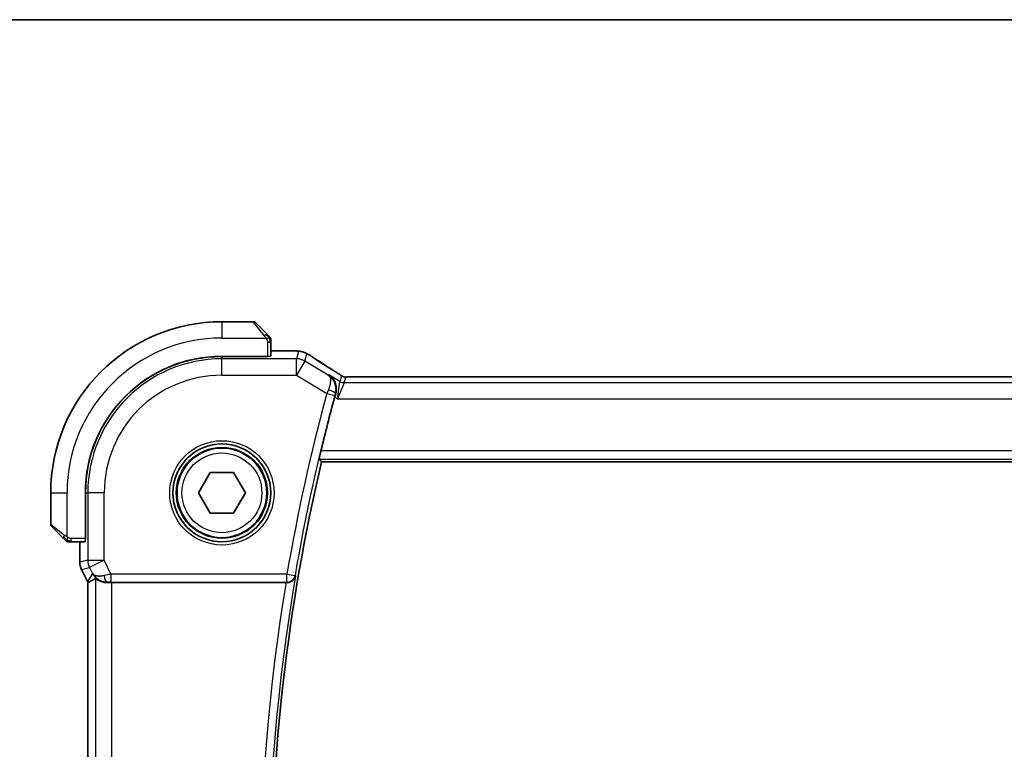
# Model space of a CAD drawing. Units: millimetres. Extents: x 22 to 3581, y 12 to 714.
# Drawn here: x 1017 to 1078, y 670 to 714 of the extents above; entities that cross this region are included whole.
import ezdxf

# ---------------------------------------------------------------- set-up
doc = ezdxf.new("R2010")
doc.units = ezdxf.units.MM
doc.header["$LTSCALE"] = 1.5
for name, color, linetype, lineweight in [('Border (ISO)', 7, 'Continuous', 35), ('Visible (ISO)', 7, 'Continuous', 35), ('Visible Narrow (ISO)', 7, 'Continuous', 25)]:
    doc.layers.add(name, color=color, linetype=linetype, lineweight=lineweight)

# ---------------------------------------------------------------- blocks, each defined once
blk = doc.blocks.new('図面枠 tk図枠')
at = {"layer": 'Border (ISO)'}
blk.add_line((14.5, 289), (405.5, 289), dxfattribs=at)

msp = doc.modelspace()

# ---------------------------------------------------------------- linework, layer by layer
at = {"layer": 'Visible (ISO)'}
for p, q in [((1031.6601, 695.9699), (1029.743, 695.9699)), ((1031.8015, 695.9113), (1032.4953, 695.2176)), ((1032.743, 693.8519), (1032.743, 694.7155)), ((1032.743, 694.1915), (1033.4989, 694.1915)), ((1032.543, 693.8449), (1029.743, 693.8449)), ((1032.543, 693.8358), (1029.743, 693.8358)), ((1032.443, 693.8358), (1032.443, 693.8449)), ((1032.543, 693.8449), (1032.543, 693.8358)), ((1116.566, 692.5867), (1037.9199, 692.5867)), ((1035.8551, 687.3699), (1118.6308, 687.3699)), ((1028.2996, 685.4699), (1029.0213, 686.7199)), ((1029.0213, 686.7199), (1030.4647, 686.7199)), ((1030.4647, 686.7199), (1031.1863, 685.4699)), ((1019.243, 685.4699), (1019.243, 683.5527)), ((1021.368, 685.4699), (1021.368, 682.6699)), ((1021.3771, 685.4699), (1021.3771, 682.6699)), ((1029.0213, 684.2199), (1028.2996, 685.4699)), ((1031.1863, 685.4699), (1030.4647, 684.2199)), ((1030.4647, 684.2199), (1029.0213, 684.2199)), ((1019.9953, 682.7176), (1019.3015, 683.4113)), ((1021.368, 682.7699), (1021.3771, 682.7699)), ((1021.3771, 682.6699), (1021.368, 682.6699)), ((1020.4974, 682.4699), (1021.361, 682.4699)), ((1021.0214, 681.2126), (1021.0214, 682.4699)), ((1021.0214, 681.2126), (1021.0214, 681.2126)), ((1021.127, 680.7655), (1021.127, 680.7655)), ((1021.4961, 680.0272), (1021.127, 680.7655)), ((1021.4961, 680.0272), (1021.4961, 680.0272)), ((1021.5214, 679.98), (1021.5214, 640.9598)), ((1022.9825, 679.9699), (1033.6837, 679.9699))]:
    msp.add_line(p, q, dxfattribs=at)
for radius in [3, 2.75]:
    msp.add_circle((1029.743, 685.4699), radius, dxfattribs=at)
for centre, radius, start, end in [((1029.743, 685.4699), 10.5, 90, 180), ((1031.6601, 695.7699), 0.2, 45, 90), ((1032.543, 694.8871), 0.2, 22.5, 45), ((1032.543, 694.8871), 0.2, 0, 22.5), ((1029.743, 685.4699), 8.375, 90, 180), ((1029.743, 685.4699), 8.3659, 90, 180), ((1150.5555, 660.4699), 118.0046, 164.838182, 166.486373), ((1150.5555, 660.4699), 117.8125, 166.801292, 193.198708), ((1019.443, 683.5527), 0.2, 180, 225), ((1020.3258, 682.6699), 0.2, 225, 247.421915), ((1020.3258, 682.6699), 0.2, 247.5, 270)]:
    msp.add_arc(centre, radius, start, end, dxfattribs=at)
for centre, major_axis, ratio, start_param, end_param in [((1032.543, 693.8519), (0.2, 0), 0.0349208, 4.712389, 6.2831853), ((1036.1045, 692.3372), (0.4264, 0.6769), 0.5272512, 0.0000739, 0.0012432), ((1021.361, 682.6699), (0, 0.2), 0.0349208, 3.1415927, 4.712389), ((1023.7977, 682.7514), (-2.5688, -2.7639), 0.1840374, 0.3220128, 0.6097372), ((1022.697, 680.9705), (-0.9044, -0.4271), 0.4888463, 0.0458771, 1.152273), ((1022.697, 680.9705), (1.0029, -0.0582), 0.9795684, 3.6721317, 3.8505807), ((1022.697, 680.9705), (1.0029, -0.0582), 0.9795684, 4.4254715, 4.7785275), ((1022.9825, 679.935), (1, 0), 0.0349208, 1.5707963, 1.8620073), ((1033.681, 679.9525), (-0.506, -0.0001), 0.034293, 4.5731619, 4.7070228)]:
    msp.add_ellipse(centre, major_axis=major_axis, ratio=ratio, start_param=start_param, end_param=end_param, dxfattribs=at)
for points, knots in [([(1032.6313, 695.0816), (1032.6233, 695.0895), (1032.6147, 695.0982), (1032.6054, 695.1075), (1032.5963, 695.1166), (1032.5866, 695.1263), (1032.5764, 695.1364), (1032.5669, 695.146), (1032.5573, 695.1556), (1032.5479, 695.165), (1032.5384, 695.1745), (1032.5292, 695.1837), (1032.5204, 695.1925), (1032.5116, 695.2013), (1032.5031, 695.2097), (1032.4953, 695.2176)], [0.5, 0.5, 0.5, 0.5, 0.60524772, 0.60524772, 0.60524772, 0.707891, 0.707891, 0.707891, 0.80414857, 0.80414857, 0.80414857, 0.90207429, 0.90207429, 0.90207429, 1, 1, 1, 1]), ([(1032.6844, 695.0285), (1032.6843, 695.0285), (1032.6843, 695.0286), (1032.6814, 695.0315), (1032.6786, 695.0343), (1032.673, 695.0399), (1032.6647, 695.0482), (1032.6558, 695.0571), (1032.6438, 695.069), (1032.6313, 695.0816)], [0, 0, 0, 0, 0.16464555, 0.16464555, 0.16464555, 0.3268563, 0.3268563, 0.3268563, 0.5, 0.5, 0.5, 0.5]), ([(1032.743, 694.8418), (1032.743, 694.8533), (1032.743, 694.8632), (1032.743, 694.8704), (1032.743, 694.8775), (1032.743, 694.8821), (1032.743, 694.8845), (1032.743, 694.8848), (1032.743, 694.8851), (1032.743, 694.8853), (1032.743, 694.8869), (1032.743, 694.887), (1032.743, 694.8871)], [0.5, 0.5, 0.5, 0.5, 0.6699894, 0.6699894, 0.6699894, 0.83656608, 0.83656608, 0.83656608, 0.85622576, 0.85622576, 0.85622576, 1, 1, 1, 1]), ([(1032.743, 694.7155), (1032.743, 694.7235), (1032.743, 694.7318), (1032.743, 694.7404), (1032.743, 694.7489), (1032.743, 694.7578), (1032.743, 694.7669), (1032.743, 694.7759), (1032.743, 694.7851), (1032.743, 694.7939), (1032.743, 694.8028), (1032.743, 694.8114), (1032.743, 694.8193), (1032.743, 694.8276), (1032.743, 694.8351), (1032.743, 694.8418)], [0, 0, 0, 0, 0.10026775, 0.10026775, 0.10026775, 0.19847065, 0.19847065, 0.19847065, 0.29651622, 0.29651622, 0.29651622, 0.39628078, 0.39628078, 0.39628078, 0.5, 0.5, 0.5, 0.5]), ([(1033.4989, 694.1915), (1033.6267, 694.1915), (1033.7589, 694.1913), (1033.9384, 694.189), (1033.9947, 694.1879), (1034.12, 694.1846), (1034.1852, 694.1821), (1034.2474, 694.179), (1034.2539, 694.1787), (1034.2603, 694.1784)], [0, 0, 0, 0, 0.038331326, 0.038331326, 0.056937492, 0.056937492, 0.083820445, 0.083820445, 0.087027469, 0.087027469, 0.087027469, 0.087027469]), ([(1034.2603, 694.1784), (1034.3447, 694.1739), (1034.4124, 694.1686), (1034.5107, 694.1584), (1034.5467, 694.1536), (1034.5963, 694.1441), (1034.6117, 694.141), (1034.6572, 694.1307), (1034.6862, 694.1231), (1034.7148, 694.1144)], [0, 0, 0, 0, 0.042069795, 0.042069795, 0.064560709, 0.064560709, 0.075819203, 0.075819203, 0.087672999, 0.087672999, 0.087672999, 0.087672999]), ([(1034.7148, 694.1144), (1034.7304, 694.1097), (1034.7471, 694.1045), (1034.783, 694.092), (1034.8025, 694.0847), (1034.835, 694.0713), (1034.8471, 694.0661), (1034.87, 694.0558), (1034.8811, 694.0506), (1034.9004, 694.0411), (1034.9088, 694.0368), (1034.9264, 694.0276), (1034.9354, 694.0228), (1034.9572, 694.0109), (1034.9699, 694.0038), (1035.0058, 693.9837), (1035.0299, 693.9699), (1035.0549, 693.9553)], [0, 0, 0, 0, 0.006605208, 0.006605208, 0.013789898, 0.013789898, 0.017648525, 0.017648525, 0.021334592, 0.021334592, 0.024109279, 0.024109279, 0.027561903, 0.027561903, 0.032648389, 0.032648389, 0.041630896, 0.041630896, 0.041630896, 0.041630896]), ([(1035.0549, 693.9553), (1035.0789, 693.9412), (1035.1043, 693.9262), (1035.1519, 693.8974), (1035.1749, 693.8832), (1035.2136, 693.859), (1035.2303, 693.8483), (1035.2565, 693.8312), (1035.267, 693.8243), (1035.277, 693.8177)], [0, 0, 0, 0, 0.008640968, 0.008640968, 0.016759896, 0.016759896, 0.023850189, 0.023850189, 0.029471144, 0.029471144, 0.029471144, 0.029471144]), ([(1036.5309, 693.0141), (1036.613, 692.9623), (1036.6956, 692.91), (1036.8366, 692.8186), (1036.8956, 692.7794), (1036.9486, 692.7435)], [0, 0, 0, 0, 0.034411934, 0.034411934, 0.069030047, 0.069030047, 0.069030047, 0.069030047]), ([(1036.3124, 692.7067), (1036.3133, 692.7061), (1036.3142, 692.7055), (1036.3929, 692.6539), (1036.4646, 692.59), (1036.5889, 692.4411), (1036.6426, 692.3551), (1036.731, 692.1452), (1036.7525, 692.0353), (1036.7645, 691.8799), (1036.7644, 691.8195), (1036.753, 691.6962), (1036.7418, 691.6335), (1036.7242, 691.571)], [-0.13052495, -0.13052495, -0.13052495, -0.13052495, -0.13019816, -0.13019816, -0.10185125, -0.10185125, -0.07367599, -0.07367599, -0.04013718, -0.04013718, -0.02001929, -0.02001929, 0, 0, 0, 0]), ([(1036.9486, 692.7435), (1036.9938, 692.713), (1037.0365, 692.6825), (1037.0995, 692.6402), (1037.119, 692.6279), (1037.1415, 692.6148), (1037.1478, 692.6113), (1037.1645, 692.6035), (1037.1709, 692.6008), (1037.182, 692.5964), (1037.1861, 692.5949), (1037.1955, 692.5917), (1037.201, 692.59), (1037.2071, 692.5882)], [0, 0, 0, 0, 0.029222632, 0.029222632, 0.043920234, 0.043920234, 0.051126483, 0.051126483, 0.054920308, 0.054920308, 0.056896685, 0.056896685, 0.058966408, 0.058966408, 0.058966408, 0.058966408]), ([(1037.2071, 692.5882), (1037.2119, 692.5869), (1037.2168, 692.5857), (1037.2262, 692.5835), (1037.2308, 692.5826), (1037.2416, 692.5806), (1037.2477, 692.5796), (1037.2609, 692.5777), (1037.2677, 692.5771), (1037.279, 692.5762), (1037.2839, 692.576), (1037.3022, 692.5756), (1037.3192, 692.5754), (1037.3594, 692.5762), (1037.3831, 692.5775), (1037.4307, 692.5797), (1037.4567, 692.5807), (1037.4852, 692.5817)], [0, 0, 0, 0, 0.001497274, 0.001497274, 0.003010553, 0.003010553, 0.005236008, 0.005236008, 0.008341496, 0.008341496, 0.011636528, 0.011636528, 0.019309882, 0.019309882, 0.02895667, 0.02895667, 0.040382957, 0.040382957, 0.040382957, 0.040382957]), ([(1037.4852, 692.5817), (1037.5299, 692.5831), (1037.5823, 692.5843), (1037.6902, 692.5859), (1037.7468, 692.5864), (1037.842, 692.5867), (1037.881, 692.5867), (1037.9199, 692.5867)], [0.000007286, 0.000007286, 0.000007286, 0.000007286, 0.018114795, 0.018114795, 0.035088852, 0.035088852, 0.046758065, 0.046758065, 0.046758065, 0.046758065]), ([(1035.7163, 687.5451), (1035.7147, 687.5472), (1035.7156, 687.5604), (1035.7232, 687.6107), (1035.7304, 687.6496), (1035.7485, 687.7393), (1035.7606, 687.7962), (1035.7881, 687.9185), (1035.8033, 687.9837), (1035.8179, 688.0448)], [-0.304413979, -0.304413979, -0.304413979, -0.304413979, -0.286842238, -0.286842238, -0.267931151, -0.267931151, -0.248715041, -0.248715041, -0.229917998, -0.229917998, -0.229917998, -0.229917998]), ([(1019.9953, 682.7176), (1020.0009, 682.712), (1020.0066, 682.7063), (1020.0125, 682.7003), (1020.0185, 682.6944), (1020.0247, 682.6881), (1020.0313, 682.6816), (1020.0378, 682.675), (1020.0447, 682.6682), (1020.0517, 682.6612), (1020.0587, 682.6542), (1020.0658, 682.6471), (1020.0728, 682.64), (1020.0799, 682.633), (1020.0869, 682.626), (1020.0936, 682.6193), (1020.1003, 682.6125), (1020.1068, 682.6061), (1020.113, 682.5999), (1020.1192, 682.5936), (1020.1252, 682.5877), (1020.1308, 682.582)], [0, 0, 0, 0, 0.071275, 0.071275, 0.071275, 0.14246065, 0.14246065, 0.14246065, 0.21364074, 0.21364074, 0.21364074, 0.28489899, 0.28489899, 0.28489899, 0.35632005, 0.35632005, 0.35632005, 0.42799051, 0.42799051, 0.42799051, 0.5, 0.5, 0.5, 0.5]), ([(1020.1308, 682.582), (1020.1364, 682.5764), (1020.1418, 682.571), (1020.1469, 682.566), (1020.1518, 682.561), (1020.1564, 682.5564), (1020.1605, 682.5523), (1020.1646, 682.5483), (1020.1682, 682.5447), (1020.1712, 682.5417), (1020.1741, 682.5387), (1020.1765, 682.5363), (1020.1784, 682.5345), (1020.1801, 682.5328), (1020.1813, 682.5316), (1020.1822, 682.5307), (1020.1832, 682.5296), (1020.1839, 682.529), (1020.1841, 682.5287), (1020.1844, 682.5285), (1020.1844, 682.5285), (1020.1844, 682.5285)], [0.5, 0.5, 0.5, 0.5, 0.57172447, 0.57172447, 0.57172447, 0.6426242, 0.6426242, 0.6426242, 0.71336021, 0.71336021, 0.71336021, 0.78457822, 0.78457822, 0.78457822, 0.85049403, 0.85049403, 0.85049403, 0.92879556, 0.92879556, 0.92879556, 1, 1, 1, 1]), ([(1020.3258, 682.4699), (1020.3258, 682.4699), (1020.3258, 682.4699), (1020.326, 682.4699), (1020.3263, 682.4699), (1020.3267, 682.4699), (1020.3275, 682.4699), (1020.3283, 682.4699), (1020.3295, 682.4699), (1020.3311, 682.4699), (1020.3326, 682.4699), (1020.3346, 682.4699), (1020.337, 682.4699), (1020.3395, 682.4699), (1020.3424, 682.4699), (1020.3457, 682.4699), (1020.349, 682.4699), (1020.3528, 682.4699), (1020.3569, 682.4699), (1020.3611, 682.4699), (1020.3658, 682.4699), (1020.3707, 682.4699)], [0, 0, 0, 0, 0.07187067, 0.07187067, 0.07187067, 0.14250295, 0.14250295, 0.14250295, 0.21256871, 0.21256871, 0.21256871, 0.28268769, 0.28268769, 0.28268769, 0.35348445, 0.35348445, 0.35348445, 0.42564648, 0.42564648, 0.42564648, 0.5, 0.5, 0.5, 0.5]), ([(1020.3707, 682.4699), (1020.3765, 682.4699), (1020.3828, 682.4699), (1020.3895, 682.4699), (1020.3962, 682.4699), (1020.4032, 682.4699), (1020.4104, 682.4699), (1020.4176, 682.4699), (1020.425, 682.4699), (1020.4324, 682.4699), (1020.4397, 682.4699), (1020.4471, 682.4699), (1020.4545, 682.4699), (1020.4561, 682.4699), (1020.4578, 682.4699), (1020.4594, 682.4699), (1020.4651, 682.4699), (1020.4708, 682.4699), (1020.4764, 682.4699), (1020.4836, 682.4699), (1020.4906, 682.4699), (1020.4974, 682.4699)], [0.5, 0.5, 0.5, 0.5, 0.58502424, 0.58502424, 0.58502424, 0.66947181, 0.66947181, 0.66947181, 0.75324782, 0.75324782, 0.75324782, 0.83626522, 0.83626522, 0.83626522, 0.85443497, 0.85443497, 0.85443497, 0.91835525, 0.91835525, 0.91835525, 1, 1, 1, 1]), ([(1021.127, 680.7655), (1021.0794, 680.8606), (1021.047, 680.9648), (1021.0249, 681.1172), (1021.0214, 681.165), (1021.0214, 681.2126)], [0, 0, 0, 0, 0.031909936, 0.031909936, 0.046206548, 0.046206548, 0.046206548, 0.046206548]), ([(1022.3595, 680.0473), (1022.2585, 680.084), (1022.1642, 680.136), (1022.0129, 680.2501), (1021.9511, 680.3108), (1021.8995, 680.3757)], [0, 0, 0, 0, 0.033512723, 0.033512723, 0.062402926, 0.062402926, 0.062402926, 0.062402926]), ([(1021.9831, 680.2149), (1021.9863, 680.2167), (1022.0025, 680.206), (1022.0621, 680.1647), (1022.1068, 680.1345), (1022.2094, 680.0776), (1022.2766, 680.0459), (1022.4326, 679.9954), (1022.5216, 679.9771), (1022.6378, 679.969), (1022.6662, 679.9682), (1022.6954, 679.9684)], [-0.27514088, -0.27514088, -0.27514088, -0.27514088, -0.24821122, -0.24821122, -0.21995199, -0.21995199, -0.19110292, -0.19110292, -0.16225385, -0.16225385, -0.15344459, -0.15344459, -0.15344459, -0.15344459]), ([(1033.7512, 679.9697), (1033.7855, 679.9696), (1033.8192, 679.973), (1033.8845, 679.9856), (1033.916, 679.9949), (1033.9934, 680.0251), (1034.0485, 680.0545), (1034.1424, 680.1379), (1034.1761, 680.1802), (1034.2282, 680.2695), (1034.2469, 680.3175), (1034.2575, 680.3669), (1034.2576, 680.3677), (1034.2578, 680.3685)], [0, 0, 0, 0, 0.010390389, 0.010390389, 0.020991092, 0.020991092, 0.038249721, 0.038249721, 0.051941675, 0.051941675, 0.065902108, 0.065902108, 0.066133026, 0.066133026, 0.066133026, 0.066133026])]:
    msp.add_open_spline(points, degree=3, knots=knots, dxfattribs=at)
for points, degree in [([(1034.2603, 694.1784), (1034.249, 694.179), (1034.2375, 694.179), (1034.2258, 694.1784)], 3), ([(1035.2764, 693.8181), (1035.631, 693.5854), (1036.0614, 693.3097), (1036.5304, 693.0143)], 3), ([(1036.7242, 691.571), (1036.7018, 691.4918), (1036.6795, 691.411), (1036.6585, 691.3335)], 3), ([(1035.8551, 687.3699), (1035.7857, 687.4574), (1035.7163, 687.5451)], 2), ([(1021.5214, 679.98), (1021.5125, 679.9955), (1021.5041, 680.0113), (1021.4961, 680.0272)], 3), ([(1021.5219, 679.9801), (1021.5219, 679.9801), (1021.5219, 679.9801), (1021.5219, 679.9801)], 3)]:
    msp.add_open_spline(points, degree=degree, dxfattribs=at)
at = {"layer": 'Visible Narrow (ISO)'}
for p, q in [((1029.743, 695.9699), (1029.743, 694.9699)), ((1032.3538, 695.1028), (1031.6601, 695.9699)), ((1029.743, 694.9699), (1032.4489, 694.9699)), ((1032.543, 694.7155), (1032.6844, 694.7155)), ((1032.543, 694.7155), (1032.543, 693.8449)), ((1032.6844, 694.7155), (1032.743, 694.7155)), ((1032.743, 694.191), (1033.4989, 694.191)), ((1033.4989, 694.1915), (1033.4989, 694.191)), ((1034.4456, 694.1458), (1034.3207, 693.6949)), ((1029.743, 693.8358), (1029.743, 693.6949)), ((1034.3207, 693.6949), (1029.743, 693.6949)), ((1029.743, 692.6955), (1029.743, 693.6949)), ((1032.243, 693.8449), (1032.243, 693.8358)), ((1034.3207, 692.6955), (1034.3207, 693.6949)), ((1034.8349, 693.5524), (1034.3207, 692.6955)), ((1034.8349, 693.5524), (1034.9598, 694.0034)), ((1036.2717, 692.6904), (1034.8349, 693.5524)), ((1029.743, 692.6955), (1034.3207, 692.6955)), ((1034.3207, 692.6955), (1036.1877, 691.5753)), ((1036.3124, 692.7067), (1036.2717, 692.6904)), ((1036.9885, 692.301), (1036.3124, 692.7067)), ((1036.8304, 691.2304), (1036.9885, 692.301)), ((1037.2456, 692.2298), (1036.8304, 691.2304)), ((1037.0821, 692.6387), (1036.9885, 692.301)), ((1037.2456, 692.2298), (1037.3392, 692.5675)), ((1117.2403, 692.2298), (1037.2456, 692.2298)), ((1037.9199, 692.5862), (1037.9199, 692.5867)), ((1037.9199, 692.5862), (1116.566, 692.5862)), ((1036.1877, 691.5753), (1036.6698, 691.4442)), ((1036.6585, 691.3335), (1036.8304, 691.2304)), ((1036.7026, 691.5625), (1036.7242, 691.571)), ((1036.8304, 691.2304), (1117.6555, 691.2304)), ((1118.668, 688.0448), (1035.8179, 688.0448)), ((1035.7163, 687.5451), (1118.7696, 687.5451)), ((1019.243, 685.4699), (1020.243, 685.4699)), ((1020.243, 682.7639), (1020.243, 685.4699)), ((1021.3771, 685.4699), (1021.518, 685.4699)), ((1022.5174, 685.4699), (1021.518, 685.4699)), ((1021.518, 685.4699), (1021.518, 681.3298)), ((1022.5174, 681.3298), (1022.5174, 685.4699)), ((1019.243, 683.5527), (1020.1101, 682.859)), ((1020.4974, 682.5285), (1020.4974, 682.6699)), ((1021.368, 682.6699), (1020.4974, 682.6699)), ((1021.3771, 682.9699), (1021.368, 682.9699)), ((1020.4974, 682.4699), (1020.4974, 682.5285)), ((1021.0219, 681.2126), (1021.0219, 682.4699)), ((1021.0219, 681.2126), (1021.0214, 681.2126)), ((1021.518, 681.3298), (1021.0219, 681.2126)), ((1021.127, 680.7655), (1021.1274, 680.7657)), ((1021.1274, 680.7657), (1021.6235, 680.8828)), ((1021.4965, 680.0274), (1021.1274, 680.7657)), ((1021.518, 681.3298), (1022.5174, 681.3298)), ((1022.5174, 681.3298), (1021.6235, 680.8828)), ((1021.6235, 680.8828), (1021.8031, 680.5236)), ((1022.9384, 680.4877), (1022.5174, 681.3298)), ((1021.8031, 680.5236), (1021.4965, 680.0274)), ((1021.9831, 680.2149), (1021.9831, 640.7249)), ((1033.7358, 680.4877), (1022.9384, 680.4877)), ((1022.9384, 680.4877), (1022.9384, 679.988)), ((1033.7358, 680.4877), (1034.2283, 680.4033)), ((1033.7358, 679.988), (1033.7358, 680.4877)), ((1034.2578, 680.3685), (1034.2283, 680.4033)), ((1021.4961, 680.0272), (1021.4965, 680.0274)), ((1021.5219, 640.9598), (1021.5219, 679.98)), ((1022.6954, 679.9684), (1022.7065, 679.9864)), ((1022.9384, 679.988), (1033.7358, 679.988)), ((1022.9825, 640.9699), (1022.9825, 679.9699)), ((1033.7358, 679.988), (1033.7512, 679.9697))]:
    msp.add_line(p, q, dxfattribs=at)
for radius in [3.2, 2.8, 2.45]:
    msp.add_circle((1029.743, 685.4699), radius, dxfattribs=at)
for centre, radius, start, end in [((1029.743, 685.4699), 9.5, 90, 180), ((1029.743, 685.4699), 8.225, 90, 180), ((1029.743, 685.4699), 7.2256, 90, 180), ((1150.5555, 660.4699), 118.5223, 164.784897, 170.276453), ((1150.5555, 660.4699), 118.0226, 164.784897, 170.276453), ((1150.5555, 660.4699), 117.9877, 170.290691, 189.709308), ((1150.5555, 660.4699), 118.4874, 170.527486, 189.472514)]:
    msp.add_arc(centre, radius, start, end, dxfattribs=at)
for centre, major_axis, ratio, start_param, end_param in [((1032.3538, 695.0762), (0.1414, 0.1414), 0.0943696, 0.7383527, 1.4767054), ((1032.3538, 695.0762), (0.1414, 0.1414), 0.0943696, 0, 0.7383527), ((1034.4456, 693.1464), (-0.9637, 0.2669), 0.9993441, 4.712389, 4.98243), ((1034.4456, 693.1464), (-0.9637, 0.2669), 0.9993441, 4.442348, 4.712389), ((1034.3207, 692.6955), (-0.9637, 0.2669), 0.9993441, 4.442348, 4.98243), ((1034.8382, 693.1488), (0.4389, 0.6689), 0.7556157, 0.0012088, 0.0533057), ((1039.9458, 691.1553), (-5.7991, 3.4837), 0.0299346, 0.6451309, 0.9560262), ((1036.1045, 692.3372), (0.4264, 0.6769), 0.5272512, 0.0012433, 0.0410838), ((1037.2456, 692.7295), (-0.4819, 0.1335), 0.9993441, 1.3007553, 1.8408373), ((1037.3392, 693.0672), (-0.4819, 0.1335), 0.9993441, 1.3007553, 1.5707963), ((1037.3392, 693.0672), (-0.4819, 0.1335), 0.9993441, 1.5707963, 1.8408373), ((1036.2066, 691.5672), (-0.3972, -0.9385), 0.0202268, 4.4747867, 4.7123475), ((1036.2206, 691.6941), (0.4812, -0.1357), 0.2296678, 0.0358657, 1.5084052), ((1036.69, 691.4387), (0.1397, 0.5137), 0.0392793, 1.3383093, 1.5709196), ((1020.1367, 682.859), (-0.1414, -0.1414), 0.0943696, 5.5448326, 6.2831853), ((1020.1367, 682.859), (0.1414, 0.1414), 0.0943696, 1.6648873, 2.40324), ((1022.0215, 681.2127), (-0.2298, 0.9732), 0.9996142, 1.3391163, 1.8024763), ((1022.5174, 681.3298), (-0.2298, 0.9732), 0.9993569, 1.3391163, 1.8024763), ((1022.9472, 680.4702), (-1.0063, -0.2235), 0.0183726, 4.7169837, 5.1464777), ((1022.7065, 680.4861), (0.0072, -0.4999), 0.3813813, 4.8942288, 6.2454234), ((1033.7358, 680.4877), (0.3822, 0.3223), 0.9989584, 4.0123583, 5.4124196), ((1022.3906, 680.4746), (-0.8507, 0.5257), 0.9994952, 1.0175984, 1.0714005), ((1022.9472, 679.9705), (-0.5591, 0.0003), 0.0312265, 4.72802, 5.1575139)]:
    msp.add_ellipse(centre, major_axis=major_axis, ratio=ratio, start_param=start_param, end_param=end_param, dxfattribs=at)
for points, knots in [([(1032.3538, 695.1028), (1032.3571, 695.0987), (1032.3676, 695.0852), (1032.3803, 695.0682), (1032.3884, 695.0574), (1032.3975, 695.0452), (1032.4062, 695.033), (1032.4152, 695.0203), (1032.4238, 695.0077), (1032.431, 694.997), (1032.44, 694.9838), (1032.4466, 694.9736), (1032.4489, 694.9699)], [0, 0, 0, 0, 0.3215828, 0.3215828, 0.3215828, 0.5255123, 0.5255123, 0.5255123, 0.7373622, 0.7373622, 0.7373622, 1, 1, 1, 1]), ([(1032.4489, 694.9699), (1032.4504, 694.9675), (1032.4524, 694.9643), (1032.4548, 694.9603), (1032.4602, 694.951), (1032.4674, 694.9376), (1032.4756, 694.9218)], [0.00000016, 0.00000016, 0.00000016, 0.00000016, 0.07789573, 0.07789573, 0.07789573, 0.25827312, 0.25827312, 0.25827312, 0.25827312]), ([(1032.4756, 694.9218), (1032.4818, 694.91), (1032.4886, 694.8968), (1032.4953, 694.8828), (1032.5015, 694.87), (1032.5077, 694.8565), (1032.5131, 694.8428), (1032.5185, 694.829), (1032.5231, 694.8149), (1032.5269, 694.8013), (1032.5312, 694.7861), (1032.5346, 694.7716), (1032.5373, 694.7588), (1032.5415, 694.7391), (1032.543, 694.7234), (1032.543, 694.7155)], [0.25827312, 0.25827312, 0.25827312, 0.25827312, 0.39314391, 0.39314391, 0.39314391, 0.51690147, 0.51690147, 0.51690147, 0.64201572, 0.64201572, 0.64201572, 0.78266988, 0.78266988, 0.78266988, 1, 1, 1, 1]), ([(1033.4989, 694.191), (1033.5437, 694.191), (1033.5885, 694.191), (1033.6331, 694.1909), (1033.6776, 694.1908), (1033.7218, 694.1906), (1033.7655, 694.1903), (1033.8092, 694.1899), (1033.8523, 694.1894), (1033.8943, 694.1888), (1033.9363, 694.1881), (1033.9771, 694.1873), (1034.0162, 694.1863), (1034.0553, 694.1853), (1034.0927, 694.1841), (1034.1278, 694.1828), (1034.1404, 694.1823), (1034.1527, 694.1818), (1034.1647, 694.1813), (1034.1862, 694.1804), (1034.2066, 694.1794), (1034.2258, 694.1784)], [0, 0, 0, 0, 0.08330525, 0.08330525, 0.08330525, 0.1666102, 0.1666102, 0.1666102, 0.24991511, 0.24991511, 0.24991511, 0.33322023, 0.33322023, 0.33322023, 0.41652581, 0.41652581, 0.41652581, 0.44638536, 0.44638536, 0.44638536, 0.5, 0.5, 0.5, 0.5]), ([(1034.2258, 694.1784), (1034.2557, 694.1768), (1034.2829, 694.1751), (1034.3069, 694.1733), (1034.3308, 694.1715), (1034.3516, 694.1696), (1034.3692, 694.1677), (1034.3866, 694.1658), (1034.4008, 694.1638), (1034.4119, 694.1619), (1034.4229, 694.16), (1034.4308, 694.158), (1034.4361, 694.1562), (1034.4404, 694.1547), (1034.443, 694.1532), (1034.4444, 694.1518), (1034.4448, 694.1515), (1034.4451, 694.1511), (1034.4453, 694.1508), (1034.4465, 694.149), (1034.4461, 694.1474), (1034.4456, 694.1458)], [0.5, 0.5, 0.5, 0.5, 0.58364023, 0.58364023, 0.58364023, 0.66697515, 0.66697515, 0.66697515, 0.75015571, 0.75015571, 0.75015571, 0.83333009, 0.83333009, 0.83333009, 0.90022986, 0.90022986, 0.90022986, 0.91663997, 0.91663997, 0.91663997, 1, 1, 1, 1]), ([(1034.9598, 694.0034), (1034.96, 694.0039), (1034.9601, 694.0045), (1034.9611, 694.0044), (1034.9621, 694.0044), (1034.9639, 694.0039), (1034.967, 694.0026), (1034.9701, 694.0013), (1034.9744, 693.9992), (1034.9801, 693.9963), (1034.9859, 693.9933), (1034.9931, 693.9894), (1035.0011, 693.985), (1035.0097, 693.9803), (1035.0192, 693.9749), (1035.0289, 693.9694), (1035.039, 693.9636), (1035.0499, 693.9573), (1035.0616, 693.9505)], [0, 0, 0, 0, 0.08168688, 0.08168688, 0.08168688, 0.16106198, 0.16106198, 0.16106198, 0.24043816, 0.24043816, 0.24043816, 0.32212862, 0.32212862, 0.32212862, 0.40922538, 0.40922538, 0.40922538, 0.5, 0.5, 0.5, 0.5]), ([(1035.0616, 693.9505), (1035.0715, 693.9447), (1035.082, 693.9386), (1035.0929, 693.932), (1035.1065, 693.924), (1035.1201, 693.9159), (1035.1332, 693.9079), (1035.1449, 693.9008), (1035.1562, 693.8939), (1035.167, 693.8872), (1035.1778, 693.8805), (1035.188, 693.8741), (1035.1975, 693.8681), (1035.2071, 693.862), (1035.2159, 693.8564), (1035.2244, 693.8508), (1035.2329, 693.8453), (1035.2412, 693.8399), (1035.2495, 693.8344)], [0.5, 0.5, 0.5, 0.5, 0.57546089, 0.57546089, 0.57546089, 0.66829722, 0.66829722, 0.66829722, 0.75121028, 0.75121028, 0.75121028, 0.83414005, 0.83414005, 0.83414005, 0.9170741, 0.9170741, 0.9170741, 1, 1, 1, 1]), ([(1036.5159, 693.0227), (1036.535, 693.0107), (1036.5555, 692.9978), (1036.5806, 692.9819), (1036.6058, 692.9659), (1036.6358, 692.9469), (1036.6656, 692.9278), (1036.6954, 692.9088), (1036.725, 692.8897), (1036.7542, 692.8708), (1036.7825, 692.8524), (1036.8104, 692.8342), (1036.8386, 692.8156), (1036.8688, 692.7956), (1036.8975, 692.7765), (1036.9239, 692.7587)], [0, 0, 0, 0, 0.09971266, 0.09971266, 0.09971266, 0.19952218, 0.19952218, 0.19952218, 0.29913595, 0.29913595, 0.29913595, 0.39615943, 0.39615943, 0.39615943, 0.5, 0.5, 0.5, 0.5]), ([(1036.7026, 691.5625), (1036.7664, 691.7929), (1036.7427, 692.0173), (1036.6726, 692.2009), (1036.6516, 692.2559), (1036.6262, 692.3076), (1036.5974, 692.3558), (1036.5558, 692.4255), (1036.5081, 692.4871), (1036.4543, 692.5425), (1036.3991, 692.5993), (1036.3374, 692.6493), (1036.2717, 692.6904)], [-0.080136007, -0.080136007, -0.080136007, -0.080136007, -0.043149443, -0.043149443, -0.043149443, -0.032054403, -0.032054403, -0.032054403, -0.016027201, -0.016027201, -0.016027201, 0.00039926, 0.00039926, 0.00039926, 0.00039926]), ([(1036.2717, 692.6904), (1036.3031, 692.6684), (1036.3301, 692.638), (1036.3514, 692.6001), (1036.3722, 692.5631), (1036.3877, 692.5193), (1036.3975, 692.4671), (1036.4267, 692.3105), (1036.4014, 692.0751), (1036.2817, 691.7959)], [-0.00039926, -0.00039926, -0.00039926, -0.00039926, 0.016027201, 0.016027201, 0.016027201, 0.032054403, 0.032054403, 0.032054403, 0.080136007, 0.080136007, 0.080136007, 0.080136007]), ([(1036.9239, 692.7587), (1036.9492, 692.7416), (1036.9714, 692.7265), (1036.9907, 692.713), (1037.0097, 692.6997), (1037.0259, 692.688), (1037.039, 692.6783), (1037.0522, 692.6685), (1037.0622, 692.6607), (1037.0688, 692.655), (1037.071, 692.6532), (1037.0728, 692.6515), (1037.0743, 692.6501), (1037.0774, 692.6472), (1037.0793, 692.645), (1037.0805, 692.6433), (1037.0822, 692.6409), (1037.0823, 692.6396), (1037.0821, 692.6387)], [0.5, 0.5, 0.5, 0.5, 0.60064191, 0.60064191, 0.60064191, 0.69981713, 0.69981713, 0.69981713, 0.79973515, 0.79973515, 0.79973515, 0.83278211, 0.83278211, 0.83278211, 0.90060184, 0.90060184, 0.90060184, 1, 1, 1, 1]), ([(1037.3392, 692.5675), (1037.3394, 692.5684), (1037.3398, 692.5693), (1037.3421, 692.5703), (1037.3444, 692.5712), (1037.3486, 692.5722), (1037.3554, 692.5732), (1037.3623, 692.5742), (1037.3719, 692.5752), (1037.3847, 692.5761), (1037.3976, 692.5771), (1037.4137, 692.578), (1037.4325, 692.5789), (1037.4517, 692.5798), (1037.4738, 692.5806), (1037.4973, 692.5814)], [0, 0, 0, 0, 0.09956498, 0.09956498, 0.09956498, 0.19838025, 0.19838025, 0.19838025, 0.29739333, 0.29739333, 0.29739333, 0.39757117, 0.39757117, 0.39757117, 0.5, 0.5, 0.5, 0.5]), ([(1037.4973, 692.5814), (1037.5142, 692.5819), (1037.5323, 692.5824), (1037.5517, 692.5829), (1037.5592, 692.5831), (1037.5669, 692.5832), (1037.5747, 692.5834), (1037.6023, 692.584), (1037.6318, 692.5845), (1037.6614, 692.5849), (1037.6909, 692.5853), (1037.7206, 692.5856), (1037.7504, 692.5858), (1037.7801, 692.586), (1037.8098, 692.5861), (1037.8383, 692.5862), (1037.8667, 692.5862), (1037.8937, 692.5862), (1037.9199, 692.5862)], [0.5, 0.5, 0.5, 0.5, 0.57278907, 0.57278907, 0.57278907, 0.60104672, 0.60104672, 0.60104672, 0.70082692, 0.70082692, 0.70082692, 0.80056262, 0.80056262, 0.80056262, 0.90027869, 0.90027869, 0.90027869, 1, 1, 1, 1]), ([(1020.243, 682.7639), (1020.2417, 682.7648), (1020.2395, 682.7661), (1020.2366, 682.7679), (1020.2305, 682.7719), (1020.2214, 682.7781), (1020.2107, 682.7854), (1020.2027, 682.7908), (1020.1939, 682.7968), (1020.185, 682.8031), (1020.1765, 682.8091), (1020.1679, 682.8153), (1020.1597, 682.8214), (1020.1507, 682.828), (1020.1422, 682.8345), (1020.1348, 682.8401), (1020.1225, 682.8493), (1020.1134, 682.8564), (1020.1101, 682.859)], [0.00000014, 0.00000014, 0.00000014, 0.00000014, 0.09424462, 0.09424462, 0.09424462, 0.29608497, 0.29608497, 0.29608497, 0.44613462, 0.44613462, 0.44613462, 0.58843853, 0.58843853, 0.58843853, 0.74422937, 0.74422937, 0.74422937, 1, 1, 1, 1]), ([(1020.291, 682.7373), (1020.2807, 682.7427), (1020.2713, 682.7476), (1020.2635, 682.752), (1020.2543, 682.7571), (1020.2472, 682.7613), (1020.243, 682.7639)], [0.74172688, 0.74172688, 0.74172688, 0.74172688, 0.86054632, 0.86054632, 0.86054632, 1, 1, 1, 1]), ([(1020.4974, 682.6699), (1020.4905, 682.6699), (1020.4776, 682.671), (1020.4612, 682.6741), (1020.4506, 682.6762), (1020.4385, 682.6789), (1020.4256, 682.6822), (1020.4144, 682.685), (1020.4026, 682.6884), (1020.3906, 682.6923), (1020.3792, 682.6961), (1020.3678, 682.7005), (1020.3566, 682.7053), (1020.3452, 682.7102), (1020.3341, 682.7155), (1020.3235, 682.7207), (1020.312, 682.7264), (1020.301, 682.732), (1020.291, 682.7373)], [0, 0, 0, 0, 0.19035453, 0.19035453, 0.19035453, 0.31386322, 0.31386322, 0.31386322, 0.42140608, 0.42140608, 0.42140608, 0.52396797, 0.52396797, 0.52396797, 0.62813475, 0.62813475, 0.62813475, 0.74172688, 0.74172688, 0.74172688, 0.74172688])]:
    msp.add_open_spline(points, degree=3, knots=knots, dxfattribs=at)
for points in [[(1032.6687, 694.9709), (1032.6604, 694.9794), (1032.6424, 694.9976), (1032.6077, 695.0303), (1032.5616, 695.0739), (1032.5025, 695.1332), (1032.4675, 695.1707), (1032.4494, 695.1898)], [(1032.6687, 694.9709), (1032.656, 694.9697), (1032.6278, 694.9658), (1032.5562, 694.9515), (1032.5003, 694.9319), (1032.4756, 694.9218)], [(1032.6687, 694.9709), (1032.6675, 694.9863), (1032.6648, 695.0133), (1032.654, 695.0509), (1032.6402, 695.0726), (1032.6313, 695.0816)], [(1032.6687, 694.9709), (1032.6813, 694.972), (1032.7024, 694.9729), (1032.7265, 694.9666), (1032.7272, 694.9648), (1032.7277, 694.9636)], [(1032.6687, 694.9709), (1032.6694, 694.9616), (1032.6707, 694.9417), (1032.6731, 694.9049), (1032.6761, 694.8549), (1032.6806, 694.7858), (1032.6844, 694.7398), (1032.6844, 694.7155)], [(1032.6687, 694.9709), (1032.6826, 694.9566), (1032.706, 694.9311), (1032.7352, 694.8846), (1032.743, 694.8551), (1032.743, 694.8418)], [(1034.7148, 694.1144), (1034.714, 694.1146), (1034.7132, 694.1124), (1034.7124, 694.1095)], [(1036.9486, 692.7435), (1036.9407, 692.7489), (1036.9325, 692.7539), (1036.9239, 692.7587)], [(1037.2071, 692.5882), (1037.2066, 692.5883), (1037.2062, 692.5873), (1037.2058, 692.5856)], [(1037.4852, 692.5817), (1037.4892, 692.5818), (1037.4933, 692.5817), (1037.4973, 692.5814)], [(1020.2417, 682.5443), (1020.2356, 682.5503), (1020.223, 682.5628), (1020.2015, 682.5848), (1020.1763, 682.6118), (1020.1447, 682.645), (1020.1054, 682.6848), (1020.0627, 682.7264), (1020.0367, 682.7505), (1020.0231, 682.7634)], [(1020.2417, 682.5443), (1020.2262, 682.5456), (1020.1993, 682.5483), (1020.1616, 682.5593), (1020.1398, 682.5731), (1020.1308, 682.582)], [(1020.2417, 682.5443), (1020.2412, 682.5389), (1020.2405, 682.5289), (1020.2406, 682.5156), (1020.2419, 682.5041), (1020.2442, 682.4944), (1020.247, 682.4876), (1020.2492, 682.4848), (1020.2493, 682.485), (1020.2493, 682.4851)], [(1020.2417, 682.5443), (1020.243, 682.5569), (1020.2472, 682.5849), (1020.2613, 682.6567), (1020.2809, 682.7125), (1020.291, 682.7373)], [(1020.2417, 682.5443), (1020.2495, 682.5437), (1020.2659, 682.5426), (1020.2951, 682.5407), (1020.3317, 682.5384), (1020.3798, 682.5354), (1020.4387, 682.5312), (1020.4771, 682.5285), (1020.4974, 682.5285)], [(1020.2417, 682.5443), (1020.256, 682.5305), (1020.2815, 682.507), (1020.328, 682.4777), (1020.3574, 682.4699), (1020.3707, 682.4699)]]:
    msp.add_open_spline(points, degree=3, dxfattribs=at)

# ---------------------------------------------------------------- block references
at = {"xscale": 2.5, "yscale": 2.5, "zscale": 2.5}
msp.add_blockref('図面枠 tk図枠', (582, -8), dxfattribs=at)

doc.saveas('drawing.dxf')
